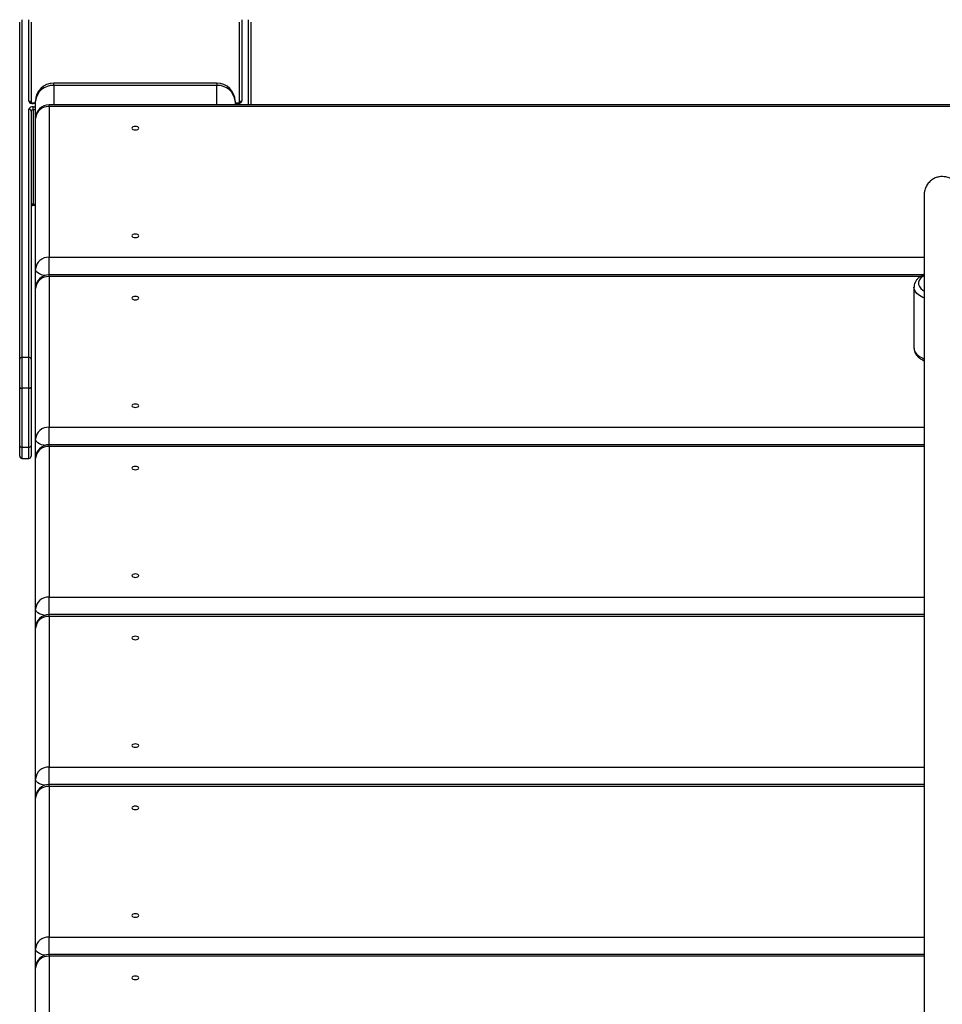
# Model space of a CAD drawing. Units: millimetres. Extents: x 1 to 12, y 0.6 to 9.3.
# Drawn here: x 7.8 to 8.2, y 5.9 to 6.4 of the extents above; entities that cross this region are included whole.
import ezdxf

# ---------------------------------------------------------------- set-up
doc = ezdxf.new("R2010")
doc.units = ezdxf.units.MM

msp = doc.modelspace()

# ---------------------------------------------------------------- linework, layer by layer
at = {"color": 7, "linetype": 'Continuous', "lineweight": 25}
for p, q in [((7.830443752390826, 6.207329908407293), (7.830443752390826, 6.356023477113889)), ((7.835443752390825, 6.356023477113889), (7.835443752390825, 6.320538086703245)), ((7.927443752390824, 6.320538011789158), (7.927443752390824, 6.356023477113889)), ((7.932443752390824, 6.356023477113891), (7.932443752390824, 6.319600833711116)), ((7.917443752390825, 6.329222213252706), (7.845443752390826, 6.329222213252706)), ((7.917443752390825, 6.328150416482982), (7.845443752390826, 6.328150416482982)), ((7.837443752390826, 6.320329908407293), (7.836443752390824, 6.320329908407293)), ((7.836443752390824, 6.317329908407294), (7.836443752390824, 6.318695933811079)), ((7.837443752390826, 6.313600833711116), (7.837443752390826, 6.321222213252706)), ((8.631443752390803, 6.319600833711116), (7.843443752390825, 6.319600833711116)), ((7.843443752390825, 6.318796986133822), (7.843443752390825, 6.252296986133822)), ((8.631443752390803, 6.318796986133822), (7.843443752390825, 6.318796986133822)), ((7.925443752390825, 6.321222213252706), (7.925443752390825, 6.319600833711116)), ((7.926443752390824, 6.320329908407293), (7.925443752390825, 6.320329908407293)), ((7.834443752390825, 6.20819593381108), (7.834443752390825, 6.31769593381108)), ((7.835443752390825, 6.316829908407294), (7.835443752390825, 6.207329908407293)), ((7.836443752390824, 6.317329908407294), (7.836443752390824, 6.275760689025642)), ((7.837443752390826, 6.247100833711115), (7.837443752390826, 6.313600833711116)), ((7.836443752390824, 6.275260689025641), (7.837443752390826, 6.275260689025641)), ((7.837443752390826, 6.238600833711116), (7.837443752390826, 6.247100833711115)), ((8.229090312353618, 6.244600833711115), (7.843443752390825, 6.244600833711115)), ((7.843443752390825, 6.243796986133822), (7.843443752390825, 6.177296986133822)), ((7.837443752390826, 6.172100833711116), (7.837443752390826, 6.238600833711116)), ((8.224943752390827, 6.239125824458713), (8.224943752390827, 6.212279036941395)), ((7.830443752390826, 6.195035679773232), (7.830443752390826, 6.207329908407293)), ((7.831443752390825, 6.20819593381108), (7.831443752390825, 6.194535679773234)), ((7.831443752390825, 6.20819593381108), (7.834443752390825, 6.20819593381108)), ((7.834443752390825, 6.194535679773234), (7.834443752390825, 6.20819593381108)), ((7.835443752390825, 6.207329908407293), (7.835443752390825, 6.195035679773232)), ((7.830443752390826, 6.169054917659701), (7.830443752390826, 6.195035679773232)), ((7.834443752390825, 6.194535679773234), (7.831443752390825, 6.194535679773234)), ((7.831443752390825, 6.194535679773234), (7.831443752390825, 6.168554917659701)), ((7.834443752390825, 6.168554917659701), (7.834443752390825, 6.194535679773234)), ((7.835443752390825, 6.195035679773232), (7.835443752390825, 6.169054917659701)), ((7.837443752390826, 6.163600833711116), (7.837443752390826, 6.172100833711116)), ((7.830443752390826, 6.1645549176597), (7.830443752390826, 6.169054917659701)), ((7.831443752390825, 6.168554917659701), (7.834443752390825, 6.168554917659701)), ((7.835443752390825, 6.169054917659701), (7.835443752390825, 6.1645549176597)), ((8.229443752390825, 6.169600833711115), (7.843443752390825, 6.169600833711115)), ((7.843443752390825, 6.168796986133822), (7.843443752390825, 6.102296986133822)), ((7.831443752390825, 6.1635549176597), (7.834443752390825, 6.1635549176597)), ((7.837443752390826, 6.097100833711115), (7.837443752390826, 6.163600833711116)), ((7.837443752390826, 6.088600833711115), (7.837443752390826, 6.097100833711115)), ((8.229443752390825, 6.094600833711115), (7.843443752390825, 6.094600833711115)), ((7.843443752390825, 6.093796986133821), (7.843443752390825, 6.027296986133821)), ((7.837443752390826, 6.022100833711114), (7.837443752390826, 6.088600833711115)), ((7.837443752390826, 6.013600833711115), (7.837443752390826, 6.022100833711114)), ((8.229443752390825, 6.019600833711116), (7.843443752390825, 6.019600833711116)), ((7.843443752390825, 6.018796986133821), (7.843443752390825, 5.95229698613382)), ((7.837443752390826, 5.947100833711114), (7.837443752390826, 6.013600833711115)), ((7.837443752390826, 5.938600833711114), (7.837443752390826, 5.947100833711114)), ((8.229443752390825, 5.944600833711115), (7.843443752390825, 5.944600833711115)), ((7.843443752390825, 5.943796986133821), (7.843443752390825, 5.87729698613382)), ((7.837443752390826, 5.872100833711114), (7.837443752390826, 5.938600833711114))]:
    msp.add_line(p, q, dxfattribs=at)
at = {"color": 8, "linetype": 'Continuous', "lineweight": 25}
for p, q in [((7.831443752390825, 6.35717817765227), (7.831443752390825, 6.20819593381108)), ((7.834443752390825, 6.321195933811079), (7.834443752390825, 6.357178177652269)), ((7.928443752390823, 6.357178177652269), (7.928443752390823, 6.321195933811079)), ((7.931443752390825, 6.319600833711116), (7.931443752390825, 6.35717817765227)), ((7.845443752390826, 6.328150416482982), (7.845443752390826, 6.329222213252706)), ((7.845443752390826, 6.328150416482982), (7.845443752390826, 6.319600833711116)), ((7.917443752390825, 6.329222213252706), (7.917443752390825, 6.328150416482982)), ((7.917443752390825, 6.319600833711116), (7.917443752390825, 6.328150416482982)), ((7.836443752390824, 6.32032989172906), (7.836443752390824, 6.320195933811079)), ((7.837443752390826, 6.320195933811079), (7.836443752390824, 6.320195933811079)), ((7.836443752390824, 6.318695933811079), (7.837443752390826, 6.318695933811079)), ((7.843443752390825, 6.318796986133822), (7.843443752390825, 6.319600833711116)), ((7.926443752390824, 6.320195933811079), (7.925443752390825, 6.320195933811079)), ((7.926443752390824, 6.320329889767211), (7.926443752390824, 6.320195933811079)), ((7.837443752390826, 6.317329908407294), (7.836443752390824, 6.317329908407294)), ((7.836443752390824, 6.275760689025642), (7.837443752390826, 6.275760689025642)), ((7.836443752390824, 6.275760689025642), (7.836443752390824, 6.275260707665725)), ((7.843443752390825, 6.252296986133822), (8.229443752390834, 6.252296986133822)), ((7.843443752390825, 6.244600833711115), (7.843443752390825, 6.252296986133822)), ((7.843443752390825, 6.243796986133822), (7.843443752390825, 6.244600833711115)), ((8.227730409559953, 6.243796986133822), (7.843443752390825, 6.243796986133822)), ((7.843443752390825, 6.177296986133822), (8.229443752390834, 6.177296986133822)), ((7.843443752390825, 6.169600833711115), (7.843443752390825, 6.177296986133822)), ((7.831443752390825, 6.168554917659701), (7.831443752390825, 6.1635549176597)), ((7.834443752390825, 6.1635549176597), (7.834443752390825, 6.168554917659701)), ((7.843443752390825, 6.168796986133822), (7.843443752390825, 6.169600833711115)), ((8.229443752390816, 6.168796986133822), (7.843443752390825, 6.168796986133822)), ((7.843443752390825, 6.094600833711115), (7.843443752390825, 6.102296986133822)), ((7.843443752390825, 6.102296986133822), (8.229443752390834, 6.102296986133822)), ((7.843443752390825, 6.093796986133821), (7.843443752390825, 6.094600833711115)), ((8.229443752390816, 6.093796986133821), (7.843443752390825, 6.093796986133821)), ((7.843443752390825, 6.027296986133821), (8.229443752390834, 6.027296986133821)), ((7.843443752390825, 6.019600833711116), (7.843443752390825, 6.027296986133821)), ((7.843443752390825, 6.018796986133821), (7.843443752390825, 6.019600833711116)), ((8.229443752390816, 6.018796986133821), (7.843443752390825, 6.018796986133821)), ((7.843443752390825, 5.95229698613382), (8.229443752390834, 5.95229698613382)), ((7.843443752390825, 5.944600833711115), (7.843443752390825, 5.95229698613382)), ((7.843443752390825, 5.943796986133821), (7.843443752390825, 5.944600833711115)), ((8.229443752390816, 5.943796986133821), (7.843443752390825, 5.943796986133821))]:
    msp.add_line(p, q, dxfattribs=at)
at = {"color": 7, "linetype": 'Continuous', "lineweight": 25, "flags": 128}
for points in [[(7.879943752390825, 6.309296986133822), (7.880057933092058, 6.309009973559548), (7.880383092219045, 6.308766656047932), (7.880869727242278, 6.308604076484438), (7.881443752390825, 6.308546986133821), (7.882017777539373, 6.308604076484438), (7.882504412562604, 6.308766656047932), (7.882829571689593, 6.309009973559548), (7.882943752390825, 6.309296986133822), (7.882829571689593, 6.309583998708096), (7.882504412562604, 6.309827316219711), (7.882017777539373, 6.309989895783205), (7.881443752390825, 6.310046986133822), (7.880869727242278, 6.309989895783205), (7.880383092219045, 6.309827316219711), (7.880057933092058, 6.309583998708096), (7.879943752390825, 6.309296986133822)], [(7.879943752390825, 6.261796986133822), (7.880057933092058, 6.261509973559548), (7.880383092219045, 6.261266656047932), (7.880869727242278, 6.261104076484439), (7.881443752390825, 6.261046986133822), (7.882017777539373, 6.261104076484439), (7.882504412562604, 6.261266656047932), (7.882829571689593, 6.261509973559548), (7.882943752390825, 6.261796986133822), (7.882829571689593, 6.262083998708095), (7.882504412562604, 6.262327316219713), (7.882017777539373, 6.262489895783206), (7.881443752390825, 6.262546986133823), (7.880869727242278, 6.262489895783206), (7.880383092219045, 6.262327316219713), (7.880057933092058, 6.262083998708095), (7.879943752390825, 6.261796986133822)], [(7.879943752390825, 6.234296986133821), (7.880057933092058, 6.234009973559548), (7.880383092219045, 6.233766656047932), (7.880869727242278, 6.233604076484438), (7.881443752390825, 6.233546986133821), (7.882017777539373, 6.233604076484438), (7.882504412562604, 6.233766656047932), (7.882829571689593, 6.234009973559548), (7.882943752390825, 6.234296986133821), (7.882829571689593, 6.234583998708096), (7.882504412562604, 6.234827316219711), (7.882017777539373, 6.234989895783205), (7.881443752390825, 6.235046986133821), (7.880869727242278, 6.234989895783205), (7.880383092219045, 6.234827316219711), (7.880057933092058, 6.234583998708096), (7.879943752390825, 6.234296986133821)], [(7.879943752390825, 6.186796986133822), (7.880057933092058, 6.186509973559549), (7.880383092219045, 6.186266656047932), (7.880869727242278, 6.186104076484439), (7.881443752390825, 6.186046986133822), (7.882017777539373, 6.186104076484439), (7.882504412562604, 6.186266656047932), (7.882829571689593, 6.186509973559549), (7.882943752390825, 6.186796986133822), (7.882829571689593, 6.187083998708096), (7.882504412562604, 6.187327316219712), (7.882017777539373, 6.187489895783206), (7.881443752390825, 6.187546986133822), (7.880869727242278, 6.187489895783206), (7.880383092219045, 6.187327316219712), (7.880057933092058, 6.187083998708096), (7.879943752390825, 6.186796986133822)], [(7.879943752390825, 6.15929698613382), (7.880057933092058, 6.159009973559549), (7.880383092219045, 6.158766656047931), (7.880869727242278, 6.158604076484438), (7.881443752390825, 6.158546986133821), (7.882017777539373, 6.158604076484438), (7.882504412562604, 6.158766656047931), (7.882829571689593, 6.159009973559549), (7.882943752390825, 6.15929698613382), (7.882829571689593, 6.159583998708095), (7.882504412562604, 6.159827316219711), (7.882017777539373, 6.159989895783205), (7.881443752390825, 6.160046986133821), (7.880869727242278, 6.159989895783205), (7.880383092219045, 6.159827316219711), (7.880057933092058, 6.159583998708095), (7.879943752390825, 6.15929698613382)], [(7.879943752390825, 6.111796986133822), (7.880057933092058, 6.111509973559548), (7.880383092219045, 6.111266656047933), (7.880869727242278, 6.111104076484438), (7.881443752390825, 6.111046986133822), (7.882017777539373, 6.111104076484438), (7.882504412562604, 6.111266656047933), (7.882829571689593, 6.111509973559548), (7.882943752390825, 6.111796986133822), (7.882829571689593, 6.112083998708096), (7.882504412562604, 6.112327316219712), (7.882017777539373, 6.112489895783205), (7.881443752390825, 6.112546986133822), (7.880869727242278, 6.112489895783205), (7.880383092219045, 6.112327316219712), (7.880057933092058, 6.112083998708096), (7.879943752390825, 6.111796986133822)], [(7.879943752390825, 6.084296986133821), (7.880057933092058, 6.084009973559547), (7.880383092219045, 6.08376665604793), (7.880869727242278, 6.083604076484438), (7.881443752390825, 6.083546986133821), (7.882017777539373, 6.083604076484438), (7.882504412562604, 6.08376665604793), (7.882829571689593, 6.084009973559547), (7.882943752390825, 6.084296986133821), (7.882829571689593, 6.084583998708094), (7.882504412562604, 6.084827316219712), (7.882017777539373, 6.084989895783204), (7.881443752390825, 6.085046986133821), (7.880869727242278, 6.084989895783204), (7.880383092219045, 6.084827316219712), (7.880057933092058, 6.084583998708094), (7.879943752390825, 6.084296986133821)], [(7.879943752390825, 6.036796986133822), (7.880057933092058, 6.036509973559548), (7.880383092219045, 6.036266656047932), (7.880869727242278, 6.036104076484438), (7.881443752390825, 6.036046986133822), (7.882017777539373, 6.036104076484438), (7.882504412562604, 6.036266656047932), (7.882829571689593, 6.036509973559548), (7.882943752390825, 6.036796986133822), (7.882829571689593, 6.037083998708096), (7.882504412562604, 6.037327316219711), (7.882017777539373, 6.037489895783206), (7.881443752390825, 6.037546986133822), (7.880869727242278, 6.037489895783206), (7.880383092219045, 6.037327316219711), (7.880057933092058, 6.037083998708096), (7.879943752390825, 6.036796986133822)], [(7.879943752390825, 6.009296986133821), (7.880057933092058, 6.009009973559547), (7.880383092219045, 6.008766656047931), (7.880869727242278, 6.008604076484438), (7.881443752390825, 6.008546986133821), (7.882017777539373, 6.008604076484438), (7.882504412562604, 6.008766656047931), (7.882829571689593, 6.009009973559547), (7.882943752390825, 6.009296986133821), (7.882829571689593, 6.009583998708095), (7.882504412562604, 6.009827316219711), (7.882017777539373, 6.009989895783205), (7.881443752390825, 6.010046986133821), (7.880869727242278, 6.009989895783205), (7.880383092219045, 6.009827316219711), (7.880057933092058, 6.009583998708094), (7.879943752390825, 6.009296986133821)], [(7.879943752390825, 5.961796986133821), (7.880057933092058, 5.961509973559548), (7.880383092219045, 5.961266656047932), (7.880869727242278, 5.961104076484438), (7.881443752390825, 5.96104698613382), (7.882017777539373, 5.961104076484438), (7.882504412562604, 5.961266656047932), (7.882829571689593, 5.961509973559548), (7.882943752390825, 5.961796986133821), (7.882829571689593, 5.962083998708096), (7.882504412562604, 5.962327316219711), (7.882017777539373, 5.962489895783206), (7.881443752390825, 5.962546986133821), (7.880869727242278, 5.962489895783206), (7.880383092219045, 5.962327316219711), (7.880057933092058, 5.962083998708096), (7.879943752390825, 5.961796986133821)], [(7.879943752390825, 5.934296986133821), (7.880057933092058, 5.934009973559546), (7.880383092219045, 5.933766656047931), (7.880869727242278, 5.933604076484437), (7.881443752390825, 5.933546986133821), (7.882017777539373, 5.933604076484437), (7.882504412562604, 5.933766656047931), (7.882829571689593, 5.934009973559546), (7.882943752390825, 5.934296986133821), (7.882829571689593, 5.934583998708094), (7.882504412562604, 5.934827316219711), (7.882017777539373, 5.934989895783203), (7.881443752390825, 5.935046986133821), (7.880869727242278, 5.934989895783203), (7.880383092219045, 5.93482731621971), (7.880057933092058, 5.934583998708094), (7.879943752390825, 5.934296986133821)]]:
    msp.add_lwpolyline(points, dxfattribs=at)
at = {"color": 8, "linetype": 'Continuous', "lineweight": 25, "flags": 128}
for points in [[(7.841471728034499, 6.244267499988357), (7.841147651796635, 6.244329195113581), (7.840110330992707, 6.244606424874207), (7.839201111703706, 6.244979513367556), (7.83845493471701, 6.245434123012056), (7.837900475195757, 6.24595278341402), (7.837559040708405, 6.246515562745067), (7.837443752390826, 6.247100833711115)], [(8.229309352217474, 6.244177571555846), (8.229064571504383, 6.244021707107274), (8.228044537831597, 6.243198001634109), (8.22734458313751, 6.24229460596416), (8.226988543539727, 6.241342284153465), (8.226988543539727, 6.2403734663791), (8.22734458313751, 6.239421144568404), (8.228044537831597, 6.238517748898455), (8.229064571504383, 6.237694043425292), (8.229365963830695, 6.237503798195842)], [(8.229329809978507, 6.234371512244271), (8.228794516528607, 6.234613598871499), (8.227393788261237, 6.235409367106811), (8.226282179163956, 6.236312051053603), (8.225491668206585, 6.237295682138235), (8.22504499695009, 6.238331963085296), (8.224943754822004, 6.239121926400141)], [(8.224943752390827, 6.212279036941395), (8.22504499695009, 6.211485175567979), (8.225491668206585, 6.210448894620917), (8.226282179163956, 6.209465263536284), (8.227393788261237, 6.208562579589493), (8.228794516528607, 6.20776681135418), (8.229358529478056, 6.207512508580764)], [(7.841471728905414, 6.169267499836817), (7.841147651796635, 6.169329195113581), (7.840110330992707, 6.169606424874206), (7.839201111703706, 6.169979513367555), (7.83845493471701, 6.170434123012056), (7.837900475195757, 6.170952783414021), (7.837559040708405, 6.171515562745067), (7.837443752390826, 6.172100833711116)], [(7.84147172504846, 6.094267500507935), (7.841147651796635, 6.094329195113581), (7.840110330992707, 6.094606424874207), (7.839201111703706, 6.094979513367555), (7.83845493471701, 6.095434123012056), (7.837900475195757, 6.095952783414019), (7.837559040708405, 6.096515562745066), (7.837443752390826, 6.097100833711115)], [(7.841471725670736, 6.019267500399657), (7.841147651796635, 6.01932919511358), (7.840110330992707, 6.019606424874206), (7.839201111703706, 6.019979513367554), (7.83845493471701, 6.020434123012055), (7.837900475195757, 6.020952783414018), (7.837559040708405, 6.021515562745066), (7.837443752390826, 6.022100833711114)], [(7.841471725546158, 5.944267500421334), (7.841147651796635, 5.94432919511358), (7.840110330992707, 5.944606424874206), (7.839201111703706, 5.944979513367555), (7.83845493471701, 5.945434123012055), (7.837900475195757, 5.945952783414019), (7.837559040708405, 5.946515562745066), (7.837443752390826, 5.947100833711114)]]:
    msp.add_lwpolyline(points, dxfattribs=at)
at = {"color": 7, "linetype": 'Continuous', "lineweight": 25}
for centre, radius, start, end in [((7.845443752390826, 6.321222213252706), 0.008000000000000895, 90, 180), ((7.844943752390829, 6.320644862983514), 0.007522189397601135, 86.18873895055297, 175.5980503477087), ((7.917443752390825, 6.321222213252706), 0.008000000000000007, 0, 90), ((7.917943752390824, 6.320644862983517), 0.007522189397598042, 4.401949652265809, 93.81126104946232), ((7.836068752390822, 6.321945933811075), 0.001789727632906118, 204.7751405687811, 282.0947570771241), ((7.836068752390825, 6.31694593381108), 0.001789727632908971, 77.90524292300577, 155.2248594311899), ((7.843443752390825, 6.313600833711116), 0.005999999999999339, 90, 180), ((7.843068752390823, 6.313167821009226), 0.00564164204819579, 86.18873895051534, 175.5980503477434), ((7.926818752390827, 6.321945933811072), 0.001789727632903512, 257.9052429228596, 335.224859431298), ((7.834506252390824, 6.316757739623647), 0.0009402736747005131, 4.401949652160477, 93.81126104937546), ((7.836256252390823, 6.316454908407298), 0.000894863816451601, 77.90524292288066, 155.2248594313865), ((7.836256252390826, 6.274885689025639), 0.0008948638164576182, 77.90524292314281, 155.224859431045), ((7.843068752390827, 6.246667821009222), 0.005641642048199537, 86.18873895055434, 175.5980503477192), ((7.843443752390825, 6.238600833711116), 0.005999999999999339, 90, 180), ((7.843068752390825, 6.238167821009224), 0.005641642048197853, 86.18873895053514, 175.5980503477267), ((7.831381252390828, 6.207257739623646), 0.0009402736747013986, 86.18873895068214, 175.5980503478437), ((7.834506252390826, 6.207257739623647), 0.0009402736746995141, 4.401949652114824, 93.81126104948346), ((7.831256252390823, 6.195410679773228), 0.0008948638164499881, 204.775140568662, 282.0947570772671), ((7.834631252390828, 6.19541067977323), 0.0008948638164507325, 257.9052429227584, 335.2248594312364), ((7.843068752390825, 6.171667821009223), 0.00564164204819874, 86.18873895053574, 175.5980503477178), ((7.831256252390825, 6.169429917659699), 0.000894863816453648, 204.7751405687453, 282.0947570770288), ((7.834631252390824, 6.169429917659703), 0.0008948638164567497, 257.9052429231317, 335.2248594310974), ((7.843443752390825, 6.163600833711116), 0.005999999999999339, 90, 180), ((7.843068752390825, 6.163167821009226), 0.005641642048197561, 86.18873895053395, 175.5980503477448), ((7.831443752390825, 6.1645549176597), 0.001000000000000334, 180, 270.0000000000008), ((7.834443752390825, 6.1645549176597), 0.001000000000000334, 270.0000000000008, 0), ((7.843068752390825, 6.096667821009222), 0.00564164204819874, 86.18873895053574, 175.5980503477267), ((7.843443752390825, 6.088600833711115), 0.006000000000000227, 90, 180), ((7.843068752390823, 6.088167821009224), 0.005641642048196198, 86.18873895051594, 175.5980503477434), ((7.843068752390828, 6.021667821009221), 0.005641642048200422, 86.18873895056333, 175.5980503477198), ((7.843443752390825, 6.013600833711115), 0.006000000000001116, 90, 180), ((7.843068752390823, 6.013167821009226), 0.005641642048195653, 86.18873895051475, 175.5980503477614), ((7.843068752390823, 5.946667821009224), 0.005641642048196198, 86.18873895051594, 175.5980503477434), ((7.843443752390825, 5.938600833711114), 0.006000000000000227, 90, 180), ((7.843068752390823, 5.938167821009223), 0.005641642048197084, 86.18873895051654, 175.5980503477344)]:
    msp.add_arc(centre, radius, start, end, dxfattribs=at)
at = {"color": 8, "linetype": 'Continuous', "lineweight": 25}
for centre, radius, start, end in [((7.834493884038575, 6.320222593267588), 0.0009746306970890467, 20.80552914863072, 92.94839873093139), ((7.92840741313247, 6.32020102209319), 0.0009955751443708344, 87.90819532525597, 158.0449379994257)]:
    msp.add_arc(centre, radius, start, end, dxfattribs=at)
at = {"color": 7, "linetype": 'Continuous', "lineweight": 25}
for points, knots in [([(7.836443752390824, 6.320329908407293), (7.836341722132666, 6.320332954455843), (7.836094017842715, 6.32034034951008), (7.83575500834488, 6.320406637302288), (7.835501485305081, 6.320497528251867), (7.835374678427202, 6.320576638360592), (7.835370747873815, 6.320581622104868), (7.835369043347666, 6.32058378335841)], [0, 0, 0, 0, 0.1863239132181108, 0.4523484842336839, 0.6671319356514841, 0.8556482347556142, 0.9999999999999999, 0.9999999999999999, 0.9999999999999999, 0.9999999999999999]), ([(7.927520576401139, 6.320585811678256), (7.927516886353541, 6.32058175923015), (7.927508926577461, 6.320573017722444), (7.927376552079885, 6.320493860527292), (7.927141011576161, 6.320410686747151), (7.926815380774878, 6.32034309938974), (7.926566192684691, 6.320334254436383), (7.926443752390824, 6.320329908407294)], [0, 0, 0, 0, 0.1597528337963481, 0.3446017299501496, 0.5457905184131084, 0.7768210255938578, 1, 1, 1, 1]), ([(8.245443752390825, 6.279868788296423), (8.245348541103814, 6.280857860341092), (8.245162570649551, 6.282789755006292), (8.243491139464545, 6.285443880448261), (8.241285299141907, 6.287103634219552), (8.238731727294986, 6.28797121215728), (8.236402026804155, 6.287981305291781), (8.234288727681086, 6.287361002640337), (8.232621236451324, 6.286411207712393), (8.231186792971403, 6.285037558512216), (8.230151812283244, 6.283373555636178), (8.22954428414789, 6.281595722880643), (8.229476627268163, 6.280433512959402), (8.229443752390825, 6.279868788296423)], [0, 0, 0, 0, 0.1325334904523818, 0.2588696592380701, 0.3658177391573706, 0.4480010778457078, 0.5568306658665708, 0.6248792154115915, 0.6991955710917063, 0.7767288166258278, 0.8542642746342503, 0.9291861505507659, 1, 1, 1, 1]), ([(8.229443752390825, 6.279868788296423), (8.229443752390825, 6.279595316762313), (8.229443752390825, 6.279042321020461), (8.229443752390825, 6.276722694380371), (8.229443752390825, 6.273551359410528), (8.229443752390825, 6.26956207290585), (8.229443752390825, 6.264936807120367), (8.229443752390825, 6.258993693991674), (8.229443752390825, 6.251627777375091), (8.229443752390825, 6.242844290144914), (8.229443752390825, 6.233820437432007), (8.229443752390825, 6.22478973418852), (8.229443752390825, 6.215945451720984), (8.229443752390825, 6.207589703526726), (8.229443752390825, 6.199834149508002), (8.229443752390825, 6.192736022173541), (8.229443752390827, 6.185984660509185), (8.229443752390825, 6.179368540173257), (8.229443752390825, 6.168196324899731), (8.229443752390825, 6.152156573145384), (8.229443752390825, 6.131082505492038), (8.229443752390825, 6.109264052542044), (8.229443752390827, 6.08696365993713), (8.229443752390825, 6.064489317953156), (8.229443752390825, 6.042555991094583), (8.229443752390825, 6.021207908470968), (8.229443752390825, 5.994926566918426), (8.229443752390825, 5.963915186053979), (8.229443752390825, 5.928480687437301), (8.229443752390825, 5.894070792660808), (8.229443752390825, 5.860551228300182), (8.229443752390825, 5.83326390441441), (8.229443752390825, 5.81163694395254), (8.229443752390825, 5.795571745265351), (8.229443752390825, 5.779747203989006), (8.229443752390825, 5.764474888340618), (8.229443752390825, 5.749994532845497), (8.229443752390825, 5.736490444586159), (8.229443752390825, 5.724403122695695), (8.229443752390825, 5.713681430776349), (8.229443752390827, 5.704232740370464), (8.229443752390825, 5.695711158244995), (8.229443752390827, 5.688077694822854), (8.229443752390825, 5.681292314104856), (8.229443752390825, 5.675412026559832), (8.229443752390825, 5.67036148554228), (8.229443752390825, 5.66606597862113), (8.229443752390825, 5.662402970697005), (8.229443752390825, 5.659440414088265), (8.229443752390825, 5.657059394757808), (8.229443752390825, 5.655525175277207), (8.229443752390825, 5.654499985240288), (8.229443752390825, 5.653833787785732), (8.229443752390825, 5.653166578248264), (8.229443752390825, 5.652513450941441), (8.229443752390825, 5.651883379685311), (8.229443752390825, 5.651285564859569), (8.229443752390825, 5.65072445047228), (8.229443752390825, 5.6502122601843), (8.229443752390825, 5.649762162685714), (8.229443752390825, 5.649396075237935), (8.229443752390825, 5.649122064877258), (8.229443752390825, 5.648947536832893), (8.229443752390825, 5.648883605433911), (8.229443752390825, 5.648939263560658), (8.229443752390825, 5.649140634908175), (8.229443752390825, 5.649353447454422), (8.229443752390825, 5.649392356148253), (8.229443752390825, 5.649093614738011), (8.229443752390825, 5.648304247479024), (8.229443752390825, 5.646965549029992), (8.229443752390825, 5.645113571999991), (8.229443752390825, 5.642491585302345), (8.229443752390825, 5.639220368799258), (8.229443752390825, 5.635418426439685), (8.229443752390825, 5.631268075114557), (8.229443752390825, 5.626724149156687), (8.229443752390825, 5.621947801832093), (8.229443752390825, 5.617099905350091), (8.229443752390825, 5.611663723252379), (8.229443752390825, 5.605595685018598), (8.229443752390825, 5.598851358782745), (8.229443752390825, 5.591385303630521), (8.229443752390825, 5.58315080072971), (8.229443752390825, 5.5740994375765), (8.229443752390825, 5.564180702834615), (8.229443752390827, 5.553341788780718), (8.229443752390825, 5.541527209069127), (8.229443752390825, 5.533315708797557), (8.229443752390825, 5.529045298716455)], [0, 0, 0, 0, 0.007076752432044725, 0.01431013276676129, 0.02167195542770238, 0.0291233933388093, 0.03662050393323015, 0.04411781137905161, 0.05508346676105182, 0.06581845216341344, 0.07620319432320988, 0.08613489120696569, 0.09552751088193652, 0.1043107815187112, 0.1119835206044916, 0.1190278349759958, 0.1254751325944919, 0.1318529199187525, 0.1382845438069818, 0.1576716940369834, 0.1772643109824891, 0.1968390175245659, 0.2175668085133335, 0.2381080771690375, 0.2582887393204379, 0.2780461491296312, 0.2974631755784724, 0.3320472774594612, 0.3663339932866095, 0.400570001429046, 0.4346664918146084, 0.4687523168522216, 0.4853474733261984, 0.5019294775875948, 0.5185208332243572, 0.5351734448640291, 0.5517665839647866, 0.5683597237580019, 0.5849668919875181, 0.6001823693786719, 0.6153866708982323, 0.6305800259152324, 0.6458230492031982, 0.6610928115767902, 0.6763445741222744, 0.6908313842881256, 0.7051535398124358, 0.7192343603116109, 0.7330000816393435, 0.7447919875765124, 0.756226013536244, 0.7606478169181818, 0.7653887130945307, 0.7705395205875814, 0.7761148442437161, 0.7819073872588103, 0.7881249177447694, 0.7947842292748527, 0.8019034502058643, 0.8095021099108238, 0.8176012082623884, 0.8257160975660427, 0.8343161054524078, 0.8434227818366531, 0.8530590758788873, 0.863246669059583, 0.871717069198673, 0.8804426794256048, 0.8893476779323058, 0.8983502530868148, 0.9054384820833306, 0.9124986906048647, 0.9195002661886374, 0.9264246824781208, 0.9316196624478329, 0.9367818716411201, 0.9419350642688074, 0.9458177545820876, 0.9497401524849239, 0.9537312459070401, 0.9578260329782077, 0.9620651834141005, 0.9664943501407633, 0.9711632243590204, 0.9761244816426203, 0.9814327749765926, 0.9871438941756145, 0.9933141518479593, 1, 1, 1, 1]), ([(7.835443752390825, 6.275052585643778), (7.835466207360134, 6.275065885225035), (7.835529114693148, 6.275103143845858), (7.835750227982705, 6.27518123195313), (7.836071176045453, 6.275247162679058), (7.836320999772424, 6.27525623250423), (7.836443752390824, 6.275260689025641)], [0, 0, 0, 0, 0.1455905223966335, 0.4078701400056578, 0.7090528924955763, 0.9999999999999999, 0.9999999999999999, 0.9999999999999999, 0.9999999999999999]), ([(8.229443752390825, 6.244764675365974), (8.229358768913944, 6.24473017677386), (8.228721186887528, 6.244471353728775), (8.22771680819503, 6.243829598955964), (8.22654907981774, 6.242870179541381), (8.225703104344774, 6.241805759269455), (8.225181879742086, 6.24070788276293), (8.224932652912987, 6.239791393983063), (8.224970574890856, 6.239262439167244), (8.2249809200475, 6.239118139720448)], [0, 0, 0, 0, 0.03109867119748076, 0.2333153988087507, 0.4384248439363243, 0.6144335212881544, 0.7802583894210928, 0.9400542505781422, 1, 1, 1, 1]), ([(8.22498441848581, 6.21218560894367), (8.224984232245307, 6.211948907131425), (8.224983730617867, 6.211311365233023), (8.22533152938852, 6.210310207251082), (8.225953984380734, 6.209236391404853), (8.226855845794685, 6.208255833296443), (8.228002110566775, 6.207361358645719), (8.228958543952052, 6.206873371674114), (8.229443752390825, 6.206625810892275)], [0, 0, 0, 0, 0.09923567457131746, 0.2672852385678992, 0.4370307529922733, 0.6152289257394582, 0.8048016985796637, 1, 1, 1, 1])]:
    msp.add_open_spline(points, degree=3, knots=knots, dxfattribs=at)

doc.saveas('drawing.dxf')
